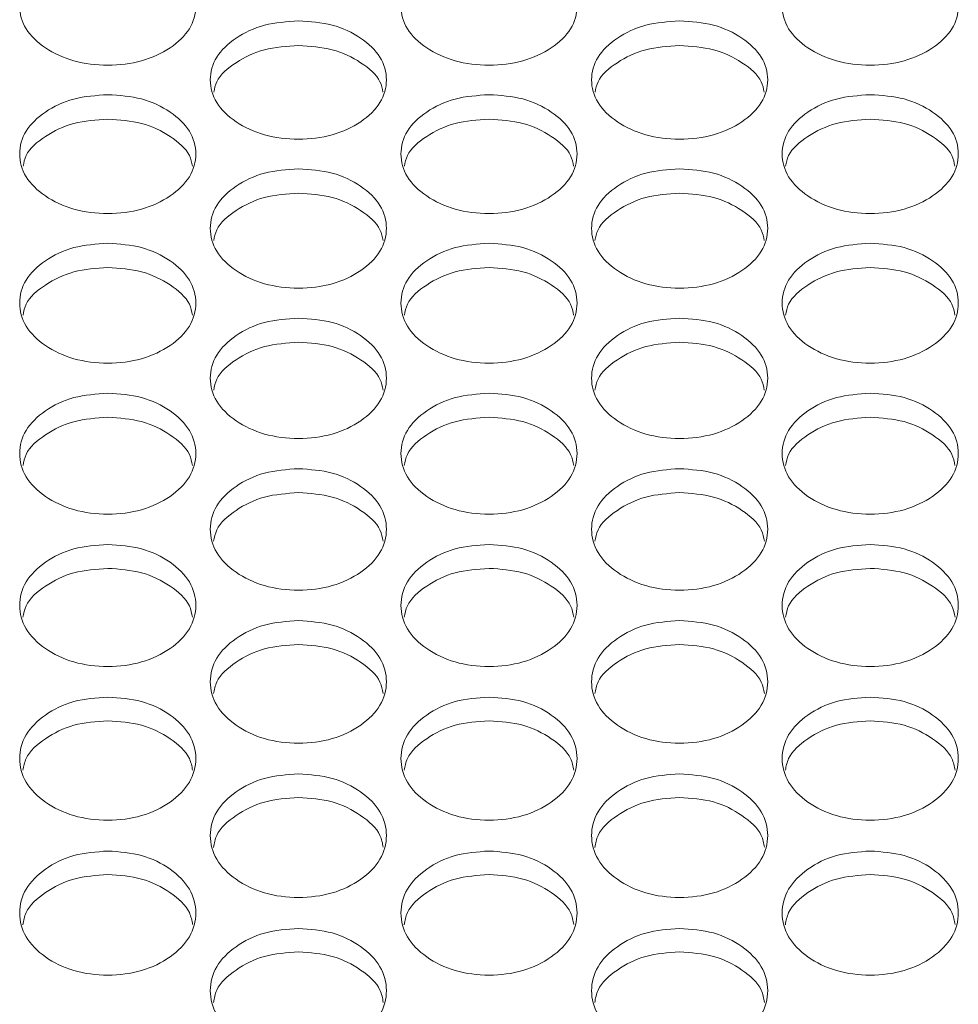
# Model space of a CAD drawing. Units: millimetres. Extents: x 88 to 3492, y 62 to 2418.
# Drawn here: x 838 to 880, y 885 to 930 of the extents above; entities that cross this region are included whole.
import ezdxf

# ---------------------------------------------------------------- set-up
doc = ezdxf.new("R2010")
doc.units = ezdxf.units.MM
doc.header["$LTSCALE"] = 12

msp = doc.modelspace()

# ---------------------------------------------------------------- linework, layer by layer
at = {"color": 7, "linetype": 'Continuous', "lineweight": 15}
for points, knots in [([(841.614, 933.238), (842.14, 933.203), (843.194, 933.132), (844.508, 932.497), (845.428, 931.626), (845.707, 930.569), (845.428, 929.513), (844.508, 928.632), (843.194, 928.015), (841.614, 927.828), (840.034, 928.015), (838.719, 928.632), (837.8, 929.513), (837.521, 930.569), (837.8, 931.625), (838.719, 932.497), (840.034, 933.13), (841.087, 933.202), (841.614, 933.238)], [0, 0, 0, 0, 0.062435, 0.124973, 0.187528, 0.24998, 0.312542, 0.374985, 0.43755, 0.499992, 0.562542, 0.624997, 0.68755, 0.750004, 0.812565, 0.87501, 0.937474, 1, 1, 1, 1]), ([(858.934, 933.238), (859.46, 933.203), (860.514, 933.132), (861.828, 932.497), (862.748, 931.626), (863.027, 930.569), (862.748, 929.513), (861.828, 928.632), (860.514, 928.015), (858.934, 927.828), (857.354, 928.015), (856.039, 928.632), (855.12, 929.513), (854.841, 930.569), (855.12, 931.625), (856.039, 932.497), (857.354, 933.13), (858.407, 933.202), (858.934, 933.238)], [0, 0, 0, 0, 0.062435, 0.124973, 0.187528, 0.249981, 0.312542, 0.374985, 0.43755, 0.499992, 0.562542, 0.624997, 0.68755, 0.750004, 0.812565, 0.87501, 0.937474, 1, 1, 1, 1]), ([(876.254, 933.238), (876.78, 933.203), (877.834, 933.132), (879.148, 932.497), (880.068, 931.626), (880.347, 930.569), (880.068, 929.513), (879.148, 928.632), (877.834, 928.015), (876.254, 927.828), (874.674, 928.015), (873.359, 928.632), (872.44, 929.513), (872.161, 930.569), (872.44, 931.625), (873.359, 932.497), (874.674, 933.13), (875.727, 933.202), (876.254, 933.238)], [0, 0, 0, 0, 0.062435, 0.124973, 0.187528, 0.249981, 0.312542, 0.374985, 0.43755, 0.499992, 0.562543, 0.624997, 0.68755, 0.750004, 0.812565, 0.87501, 0.937474, 1, 1, 1, 1]), ([(850.274, 929.9), (850.8, 929.865), (851.854, 929.793), (853.168, 929.156), (854.088, 928.281), (854.367, 927.219), (854.088, 926.158), (853.169, 925.273), (851.855, 924.653), (850.274, 924.465), (848.694, 924.653), (847.379, 925.273), (846.46, 926.158), (846.181, 927.219), (846.46, 928.28), (847.379, 929.155), (848.694, 929.791), (849.747, 929.864), (850.274, 929.9)], [0, 0, 0, 0, 0.062435, 0.124973, 0.187528, 0.24998, 0.312542, 0.374985, 0.43755, 0.499992, 0.562542, 0.624997, 0.687551, 0.750004, 0.812565, 0.87501, 0.937473, 1, 1, 1, 1]), ([(867.594, 929.9), (868.12, 929.865), (869.174, 929.793), (870.488, 929.156), (871.408, 928.281), (871.687, 927.219), (871.408, 926.158), (870.489, 925.273), (869.175, 924.653), (867.594, 924.465), (866.014, 924.653), (864.699, 925.273), (863.78, 926.158), (863.501, 927.219), (863.78, 928.28), (864.699, 929.155), (866.014, 929.791), (867.067, 929.864), (867.594, 929.9)], [0, 0, 0, 0, 0.062435, 0.124973, 0.187528, 0.24998, 0.312542, 0.374985, 0.43755, 0.499992, 0.562542, 0.624997, 0.687551, 0.750004, 0.812565, 0.87501, 0.937473, 1, 1, 1, 1]), ([(846.432, 926.661), (846.464, 926.823), (846.565, 927.334), (847.401, 928.038), (848.689, 928.677), (849.746, 928.749), (850.274, 928.785)], [0, 0, 0, 0, 0.133334, 0.421944, 0.710777, 1, 1, 1, 1]), ([(850.274, 928.785), (850.802, 928.75), (851.859, 928.679), (853.147, 928.038), (853.983, 927.334), (854.084, 926.824), (854.116, 926.663)], [0, 0, 0, 0, 0.2888645, 0.5781031, 0.8672907, 1, 1, 1, 1]), ([(863.752, 926.661), (863.784, 926.823), (863.885, 927.334), (864.721, 928.038), (866.009, 928.677), (867.066, 928.749), (867.594, 928.785)], [0, 0, 0, 0, 0.133334, 0.421944, 0.710777, 1, 1, 1, 1]), ([(867.594, 928.785), (868.122, 928.75), (869.179, 928.679), (870.467, 928.038), (871.303, 927.334), (871.404, 926.824), (871.436, 926.663)], [0, 0, 0, 0, 0.288865, 0.578103, 0.867291, 1, 1, 1, 1]), ([(841.614, 926.547), (842.14, 926.511), (843.194, 926.44), (844.508, 925.799), (845.428, 924.92), (845.707, 923.853), (845.428, 922.788), (844.508, 921.898), (843.194, 921.276), (841.614, 921.086), (840.034, 921.276), (838.719, 921.899), (837.8, 922.787), (837.521, 923.854), (837.8, 924.919), (838.719, 925.799), (840.034, 926.437), (841.087, 926.51), (841.614, 926.547)], [0, 0, 0, 0, 0.0624352, 0.1249727, 0.1875283, 0.2499804, 0.312542, 0.3749847, 0.4375502, 0.4999924, 0.5625425, 0.6249967, 0.6875506, 0.7500044, 0.8125653, 0.8750097, 0.9374735, 1, 1, 1, 1]), ([(858.934, 926.547), (859.46, 926.511), (860.514, 926.44), (861.828, 925.799), (862.748, 924.92), (863.027, 923.853), (862.748, 922.788), (861.828, 921.898), (860.514, 921.276), (858.934, 921.086), (857.354, 921.276), (856.039, 921.899), (855.12, 922.787), (854.841, 923.854), (855.12, 924.919), (856.039, 925.799), (857.354, 926.437), (858.407, 926.51), (858.934, 926.547)], [0, 0, 0, 0, 0.0624352, 0.1249729, 0.1875284, 0.2499805, 0.312542, 0.3749847, 0.4375503, 0.4999925, 0.5625426, 0.6249968, 0.6875507, 0.7500045, 0.8125653, 0.8750097, 0.9374735, 1, 1, 1, 1]), ([(876.254, 926.547), (876.78, 926.511), (877.834, 926.44), (879.148, 925.799), (880.068, 924.92), (880.347, 923.853), (880.068, 922.788), (879.148, 921.898), (877.834, 921.276), (876.254, 921.086), (874.674, 921.276), (873.359, 921.899), (872.44, 922.787), (872.161, 923.854), (872.44, 924.919), (873.359, 925.799), (874.674, 926.437), (875.727, 926.51), (876.254, 926.547)], [0, 0, 0, 0, 0.062435, 0.124973, 0.187528, 0.24998, 0.312542, 0.374985, 0.43755, 0.499992, 0.562543, 0.624997, 0.687551, 0.750005, 0.812565, 0.87501, 0.937474, 1, 1, 1, 1]), ([(837.771, 923.298), (837.803, 923.462), (837.904, 923.977), (838.74, 924.685), (840.029, 925.327), (841.085, 925.4), (841.614, 925.436)], [0, 0, 0, 0, 0.134464, 0.422698, 0.711153, 1, 1, 1, 1]), ([(841.614, 925.436), (842.142, 925.4), (843.199, 925.33), (844.487, 924.685), (845.324, 923.977), (845.425, 923.462), (845.457, 923.299)], [0, 0, 0, 0, 0.28849, 0.577351, 0.866163, 1, 1, 1, 1]), ([(855.091, 923.298), (855.123, 923.462), (855.224, 923.977), (856.06, 924.685), (857.349, 925.327), (858.405, 925.4), (858.934, 925.436)], [0, 0, 0, 0, 0.134464, 0.422698, 0.711153, 1, 1, 1, 1]), ([(858.934, 925.436), (859.462, 925.4), (860.519, 925.33), (861.807, 924.685), (862.644, 923.977), (862.745, 923.462), (862.777, 923.299)], [0, 0, 0, 0, 0.28849, 0.577351, 0.866163, 1, 1, 1, 1]), ([(872.411, 923.298), (872.443, 923.462), (872.544, 923.977), (873.38, 924.685), (874.669, 925.327), (875.725, 925.4), (876.254, 925.436)], [0, 0, 0, 0, 0.1344642, 0.4226984, 0.7111528, 1, 1, 1, 1]), ([(876.254, 925.436), (876.782, 925.4), (877.839, 925.33), (879.127, 924.685), (879.964, 923.977), (880.065, 923.462), (880.097, 923.299)], [0, 0, 0, 0, 0.28849, 0.577351, 0.866163, 1, 1, 1, 1]), ([(850.274, 923.178), (850.8, 923.142), (851.854, 923.07), (853.168, 922.427), (854.088, 921.543), (854.367, 920.472), (854.088, 919.401), (853.169, 918.508), (851.855, 917.883), (850.274, 917.693), (848.694, 917.883), (847.379, 918.508), (846.46, 919.401), (846.181, 920.472), (846.46, 921.543), (847.379, 922.426), (848.694, 923.068), (849.747, 923.141), (850.274, 923.178)], [0, 0, 0, 0, 0.062435, 0.124973, 0.187528, 0.24998, 0.312542, 0.374985, 0.43755, 0.499992, 0.562542, 0.624996, 0.687551, 0.750004, 0.812565, 0.87501, 0.937473, 1, 1, 1, 1]), ([(867.594, 923.178), (868.12, 923.142), (869.174, 923.07), (870.488, 922.427), (871.408, 921.543), (871.687, 920.472), (871.408, 919.401), (870.489, 918.508), (869.175, 917.883), (867.594, 917.693), (866.014, 917.883), (864.699, 918.508), (863.78, 919.401), (863.501, 920.472), (863.78, 921.543), (864.699, 922.426), (866.014, 923.068), (867.067, 923.141), (867.594, 923.178)], [0, 0, 0, 0, 0.0624351, 0.1249727, 0.1875279, 0.2499805, 0.312542, 0.374985, 0.4375502, 0.4999924, 0.5625424, 0.6249964, 0.6875509, 0.7500043, 0.8125652, 0.8750099, 0.9374735, 1, 1, 1, 1]), ([(846.43, 919.919), (846.462, 920.085), (846.563, 920.604), (847.4, 921.317), (848.689, 921.962), (849.746, 922.035), (850.274, 922.071)], [0, 0, 0, 0, 0.135577, 0.423441, 0.711525, 1, 1, 1, 1]), ([(850.274, 922.071), (850.802, 922.036), (851.859, 921.964), (853.147, 921.317), (853.985, 920.604), (854.086, 920.086), (854.119, 919.92)], [0, 0, 0, 0, 0.288117, 0.576606, 0.865045, 1, 1, 1, 1]), ([(863.749, 919.919), (863.782, 920.085), (863.883, 920.604), (864.72, 921.317), (866.009, 921.962), (867.066, 922.035), (867.594, 922.071)], [0, 0, 0, 0, 0.135577, 0.423441, 0.711525, 1, 1, 1, 1]), ([(867.594, 922.071), (868.122, 922.036), (869.179, 921.964), (870.467, 921.317), (871.305, 920.604), (871.406, 920.086), (871.439, 919.92)], [0, 0, 0, 0, 0.288117, 0.576606, 0.865045, 1, 1, 1, 1]), ([(841.614, 919.794), (842.14, 919.758), (843.194, 919.686), (844.508, 919.039), (845.428, 918.152), (845.707, 917.075), (845.428, 916), (844.508, 915.103), (843.194, 914.475), (841.614, 914.284), (840.034, 914.475), (838.719, 915.103), (837.8, 916), (837.521, 917.076), (837.8, 918.151), (838.719, 919.039), (840.034, 919.683), (841.087, 919.757), (841.614, 919.794)], [0, 0, 0, 0, 0.062435, 0.124973, 0.187528, 0.249981, 0.312542, 0.374985, 0.43755, 0.499993, 0.562543, 0.624997, 0.687551, 0.750004, 0.812565, 0.87501, 0.937473, 1, 1, 1, 1]), ([(858.934, 919.794), (859.46, 919.758), (860.514, 919.686), (861.828, 919.039), (862.748, 918.152), (863.027, 917.075), (862.748, 916), (861.828, 915.103), (860.514, 914.475), (858.934, 914.284), (857.354, 914.475), (856.039, 915.103), (855.12, 916), (854.841, 917.076), (855.12, 918.151), (856.039, 919.039), (857.354, 919.683), (858.407, 919.757), (858.934, 919.794)], [0, 0, 0, 0, 0.062435, 0.124973, 0.187528, 0.249981, 0.312542, 0.374985, 0.43755, 0.499993, 0.562543, 0.624997, 0.687551, 0.750004, 0.812565, 0.87501, 0.937473, 1, 1, 1, 1]), ([(876.254, 919.794), (876.78, 919.758), (877.834, 919.686), (879.148, 919.039), (880.068, 918.152), (880.347, 917.075), (880.068, 916), (879.148, 915.103), (877.834, 914.475), (876.254, 914.284), (874.674, 914.475), (873.359, 915.103), (872.44, 916), (872.161, 917.076), (872.44, 918.151), (873.359, 919.039), (874.674, 919.683), (875.727, 919.757), (876.254, 919.794)], [0, 0, 0, 0, 0.062435, 0.124973, 0.187528, 0.249981, 0.312542, 0.374985, 0.43755, 0.499993, 0.562543, 0.624997, 0.687551, 0.750004, 0.812565, 0.87501, 0.937473, 1, 1, 1, 1]), ([(837.768, 916.524), (837.801, 916.693), (837.902, 917.216), (838.74, 917.934), (840.029, 918.582), (841.085, 918.655), (841.614, 918.691)], [0, 0, 0, 0, 0.1366805, 0.4241764, 0.7118922, 1, 1, 1, 1]), ([(841.614, 918.691), (842.142, 918.656), (843.199, 918.584), (844.487, 917.934), (845.326, 917.216), (845.427, 916.694), (845.46, 916.526)], [0, 0, 0, 0, 0.28775, 0.575873, 0.863943, 1, 1, 1, 1]), ([(855.088, 916.524), (855.121, 916.693), (855.222, 917.216), (856.06, 917.934), (857.349, 918.582), (858.405, 918.655), (858.934, 918.691)], [0, 0, 0, 0, 0.1366805, 0.4241764, 0.7118922, 1, 1, 1, 1]), ([(858.934, 918.691), (859.462, 918.656), (860.519, 918.584), (861.807, 917.934), (862.646, 917.216), (862.747, 916.694), (862.78, 916.526)], [0, 0, 0, 0, 0.28775, 0.575873, 0.863943, 1, 1, 1, 1]), ([(872.408, 916.524), (872.441, 916.693), (872.542, 917.216), (873.38, 917.934), (874.669, 918.582), (875.725, 918.655), (876.254, 918.691)], [0, 0, 0, 0, 0.136681, 0.424177, 0.711892, 1, 1, 1, 1]), ([(876.254, 918.691), (876.782, 918.656), (877.839, 918.584), (879.127, 917.934), (879.966, 917.216), (880.067, 916.694), (880.1, 916.526)], [0, 0, 0, 0, 0.28775, 0.575873, 0.863943, 1, 1, 1, 1]), ([(850.274, 916.394), (850.8, 916.358), (851.854, 916.285), (853.168, 915.636), (854.088, 914.745), (854.367, 913.664), (854.088, 912.583), (853.169, 911.682), (851.855, 911.051), (850.274, 910.859), (848.694, 911.051), (847.379, 911.682), (846.46, 912.583), (846.181, 913.664), (846.46, 914.744), (847.379, 915.636), (848.694, 916.283), (849.747, 916.357), (850.274, 916.394)], [0, 0, 0, 0, 0.062435, 0.1249725, 0.187528, 0.2499802, 0.3125423, 0.3749845, 0.4375501, 0.4999922, 0.5625423, 0.6249962, 0.6875503, 0.7500039, 0.8125652, 0.87501, 0.9374735, 1, 1, 1, 1]), ([(867.594, 916.394), (868.12, 916.358), (869.174, 916.285), (870.488, 915.636), (871.408, 914.745), (871.687, 913.664), (871.408, 912.583), (870.489, 911.682), (869.175, 911.051), (867.594, 910.859), (866.014, 911.051), (864.699, 911.682), (863.78, 912.583), (863.501, 913.664), (863.78, 914.744), (864.699, 915.636), (866.014, 916.283), (867.067, 916.357), (867.594, 916.394)], [0, 0, 0, 0, 0.062435, 0.124973, 0.187528, 0.24998, 0.312542, 0.374985, 0.43755, 0.499992, 0.562542, 0.624996, 0.68755, 0.750004, 0.812565, 0.87501, 0.937474, 1, 1, 1, 1]), ([(846.427, 913.115), (846.46, 913.286), (846.561, 913.813), (847.4, 914.535), (848.689, 915.186), (849.746, 915.259), (850.274, 915.296)], [0, 0, 0, 0, 0.137766, 0.424902, 0.712255, 1, 1, 1, 1]), ([(850.274, 915.296), (850.802, 915.26), (851.859, 915.188), (853.147, 914.535), (853.987, 913.813), (854.089, 913.286), (854.121, 913.116)], [0, 0, 0, 0, 0.287387, 0.575144, 0.862851, 1, 1, 1, 1]), ([(863.747, 913.115), (863.78, 913.286), (863.881, 913.813), (864.72, 914.535), (866.009, 915.186), (867.066, 915.259), (867.594, 915.296)], [0, 0, 0, 0, 0.137766, 0.424902, 0.712255, 1, 1, 1, 1]), ([(867.594, 915.296), (868.122, 915.26), (869.179, 915.188), (870.467, 914.535), (871.307, 913.813), (871.409, 913.286), (871.441, 913.116)], [0, 0, 0, 0, 0.287388, 0.575144, 0.862851, 1, 1, 1, 1]), ([(841.614, 912.979), (842.14, 912.943), (843.194, 912.87), (844.508, 912.218), (845.428, 911.322), (845.707, 910.236), (845.428, 909.152), (844.508, 908.246), (843.194, 907.612), (841.614, 907.42), (840.034, 907.612), (838.719, 908.246), (837.8, 909.151), (837.521, 910.237), (837.8, 911.322), (838.719, 912.217), (840.034, 912.868), (841.087, 912.942), (841.614, 912.979)], [0, 0, 0, 0, 0.062435, 0.124972, 0.187528, 0.249981, 0.312542, 0.374985, 0.43755, 0.499992, 0.562542, 0.624997, 0.687551, 0.750004, 0.812565, 0.87501, 0.937474, 1, 1, 1, 1]), ([(858.934, 912.979), (859.46, 912.943), (860.514, 912.87), (861.828, 912.218), (862.748, 911.322), (863.027, 910.236), (862.748, 909.152), (861.828, 908.246), (860.514, 907.612), (858.934, 907.42), (857.354, 907.612), (856.039, 908.246), (855.12, 909.151), (854.841, 910.237), (855.12, 911.322), (856.039, 912.217), (857.354, 912.868), (858.407, 912.942), (858.934, 912.979)], [0, 0, 0, 0, 0.0624351, 0.1249725, 0.1875284, 0.2499809, 0.3125425, 0.3749851, 0.4375506, 0.4999926, 0.5625425, 0.6249969, 0.6875506, 0.7500036, 0.8125652, 0.87501, 0.9374736, 1, 1, 1, 1]), ([(876.254, 912.979), (876.78, 912.943), (877.834, 912.87), (879.148, 912.218), (880.068, 911.322), (880.347, 910.236), (880.068, 909.152), (879.148, 908.246), (877.834, 907.612), (876.254, 907.42), (874.674, 907.612), (873.359, 908.246), (872.44, 909.151), (872.161, 910.237), (872.44, 911.322), (873.359, 912.217), (874.674, 912.868), (875.727, 912.942), (876.254, 912.979)], [0, 0, 0, 0, 0.062435, 0.124973, 0.187528, 0.249981, 0.312543, 0.374985, 0.43755, 0.499993, 0.562543, 0.624997, 0.687551, 0.750004, 0.812565, 0.87501, 0.937474, 1, 1, 1, 1]), ([(837.765, 909.69), (837.798, 909.863), (837.9, 910.394), (838.739, 911.121), (840.029, 911.775), (841.085, 911.848), (841.614, 911.885)], [0, 0, 0, 0, 0.138841, 0.425618, 0.712615, 1, 1, 1, 1]), ([(841.614, 911.885), (842.142, 911.849), (843.198, 911.777), (844.487, 911.121), (845.328, 910.394), (845.429, 909.864), (845.462, 909.691)], [0, 0, 0, 0, 0.287029, 0.574426, 0.861774, 1, 1, 1, 1]), ([(855.085, 909.69), (855.118, 909.863), (855.22, 910.394), (856.059, 911.121), (857.349, 911.775), (858.405, 911.848), (858.934, 911.885)], [0, 0, 0, 0, 0.138841, 0.425618, 0.712615, 1, 1, 1, 1]), ([(858.934, 911.885), (859.462, 911.849), (860.518, 911.777), (861.807, 911.121), (862.648, 910.394), (862.749, 909.864), (862.782, 909.691)], [0, 0, 0, 0, 0.287029, 0.574426, 0.861774, 1, 1, 1, 1]), ([(872.405, 909.69), (872.438, 909.863), (872.54, 910.394), (873.379, 911.121), (874.669, 911.775), (875.725, 911.848), (876.254, 911.885)], [0, 0, 0, 0, 0.138842, 0.425618, 0.712615, 1, 1, 1, 1]), ([(876.254, 911.885), (876.782, 911.849), (877.838, 911.777), (879.127, 911.121), (879.968, 910.394), (880.069, 909.864), (880.102, 909.691)], [0, 0, 0, 0, 0.287029, 0.574426, 0.861774, 1, 1, 1, 1]), ([(850.274, 909.549), (850.8, 909.513), (851.854, 909.439), (853.168, 908.784), (854.088, 907.885), (854.367, 906.794), (854.088, 905.704), (853.169, 904.795), (851.855, 904.158), (850.274, 903.965), (848.694, 904.159), (847.379, 904.795), (846.46, 905.704), (846.181, 906.795), (846.46, 907.885), (847.379, 908.784), (848.694, 909.437), (849.747, 909.512), (850.274, 909.549)], [0, 0, 0, 0, 0.062435, 0.124973, 0.187528, 0.249981, 0.312542, 0.374984, 0.43755, 0.499992, 0.562542, 0.624996, 0.687551, 0.750004, 0.812565, 0.87501, 0.937474, 1, 1, 1, 1]), ([(867.594, 909.549), (868.12, 909.513), (869.174, 909.439), (870.488, 908.784), (871.408, 907.885), (871.687, 906.794), (871.408, 905.704), (870.489, 904.795), (869.175, 904.158), (867.594, 903.965), (866.014, 904.159), (864.699, 904.795), (863.78, 905.704), (863.501, 906.795), (863.78, 907.885), (864.699, 908.784), (866.014, 909.437), (867.067, 909.512), (867.594, 909.549)], [0, 0, 0, 0, 0.062435, 0.124973, 0.187528, 0.249981, 0.312542, 0.374985, 0.43755, 0.499992, 0.562542, 0.624996, 0.687551, 0.750004, 0.812565, 0.87501, 0.937474, 1, 1, 1, 1]), ([(846.424, 906.25), (846.458, 906.425), (846.559, 906.96), (847.4, 907.692), (848.689, 908.348), (849.746, 908.422), (850.274, 908.459)], [0, 0, 0, 0, 0.139908, 0.42633, 0.712971, 1, 1, 1, 1]), ([(850.274, 908.459), (850.802, 908.423), (851.859, 908.351), (853.148, 907.692), (853.989, 906.96), (854.091, 906.426), (854.124, 906.251)], [0, 0, 0, 0, 0.286673, 0.573715, 0.86071, 1, 1, 1, 1]), ([(863.744, 906.25), (863.778, 906.425), (863.879, 906.96), (864.72, 907.692), (866.009, 908.348), (867.066, 908.422), (867.594, 908.459)], [0, 0, 0, 0, 0.139908, 0.42633, 0.712971, 1, 1, 1, 1]), ([(867.594, 908.459), (868.122, 908.423), (869.179, 908.351), (870.468, 907.692), (871.309, 906.96), (871.411, 906.426), (871.444, 906.251)], [0, 0, 0, 0, 0.2866734, 0.5737151, 0.8607103, 1, 1, 1, 1]), ([(841.614, 906.104), (842.14, 906.067), (843.194, 905.994), (844.508, 905.335), (845.428, 904.432), (845.707, 903.337), (845.428, 902.242), (844.508, 901.329), (843.194, 900.689), (841.614, 900.495), (840.034, 900.69), (838.719, 901.329), (837.8, 902.242), (837.521, 903.337), (837.8, 904.432), (838.719, 905.335), (840.034, 905.991), (841.087, 906.066), (841.614, 906.104)], [0, 0, 0, 0, 0.062435, 0.124973, 0.187528, 0.24998, 0.312542, 0.374985, 0.43755, 0.499992, 0.562542, 0.624997, 0.687551, 0.750004, 0.812565, 0.87501, 0.937474, 1, 1, 1, 1]), ([(858.934, 906.104), (859.46, 906.067), (860.514, 905.994), (861.828, 905.335), (862.748, 904.432), (863.027, 903.337), (862.748, 902.242), (861.828, 901.329), (860.514, 900.689), (858.934, 900.495), (857.354, 900.69), (856.039, 901.329), (855.12, 902.242), (854.841, 903.337), (855.12, 904.432), (856.039, 905.335), (857.354, 905.991), (858.407, 906.066), (858.934, 906.104)], [0, 0, 0, 0, 0.0624352, 0.1249726, 0.1875282, 0.2499805, 0.312542, 0.3749848, 0.4375503, 0.4999925, 0.5625426, 0.6249972, 0.6875508, 0.7500038, 0.8125647, 0.8750099, 0.9374736, 1, 1, 1, 1]), ([(876.254, 906.104), (876.78, 906.067), (877.834, 905.994), (879.148, 905.335), (880.068, 904.432), (880.347, 903.337), (880.068, 902.242), (879.148, 901.329), (877.834, 900.689), (876.254, 900.495), (874.674, 900.69), (873.359, 901.329), (872.44, 902.242), (872.161, 903.337), (872.44, 904.432), (873.359, 905.335), (874.674, 905.991), (875.727, 906.066), (876.254, 906.104)], [0, 0, 0, 0, 0.062435, 0.124973, 0.187528, 0.24998, 0.312542, 0.374985, 0.43755, 0.499992, 0.562543, 0.624997, 0.687551, 0.750004, 0.812565, 0.87501, 0.937474, 1, 1, 1, 1]), ([(837.763, 902.794), (837.796, 902.972), (837.898, 903.511), (838.739, 904.248), (840.029, 904.907), (841.085, 904.981), (841.614, 905.018)], [0, 0, 0, 0, 0.140959, 0.42703, 0.71332, 1, 1, 1, 1]), ([(841.614, 905.018), (842.142, 904.982), (843.198, 904.909), (844.488, 904.248), (845.33, 903.511), (845.432, 902.973), (845.465, 902.796)], [0, 0, 0, 0, 0.286323, 0.573014, 0.859657, 1, 1, 1, 1]), ([(855.083, 902.794), (855.116, 902.972), (855.218, 903.511), (856.059, 904.248), (857.349, 904.907), (858.405, 904.981), (858.934, 905.018)], [0, 0, 0, 0, 0.140959, 0.42703, 0.71332, 1, 1, 1, 1]), ([(858.934, 905.018), (859.462, 904.982), (860.518, 904.909), (861.808, 904.248), (862.65, 903.511), (862.752, 902.973), (862.785, 902.796)], [0, 0, 0, 0, 0.286323, 0.573014, 0.859657, 1, 1, 1, 1]), ([(872.403, 902.794), (872.436, 902.972), (872.538, 903.511), (873.379, 904.248), (874.669, 904.907), (875.725, 904.981), (876.254, 905.018)], [0, 0, 0, 0, 0.140959, 0.427031, 0.71332, 1, 1, 1, 1]), ([(876.254, 905.018), (876.782, 904.982), (877.838, 904.909), (879.128, 904.248), (879.97, 903.511), (880.072, 902.973), (880.105, 902.796)], [0, 0, 0, 0, 0.286323, 0.573014, 0.859657, 1, 1, 1, 1]), ([(850.274, 902.643), (850.8, 902.607), (851.854, 902.533), (853.168, 901.871), (854.088, 900.965), (854.367, 899.864), (854.088, 898.765), (853.169, 897.848), (851.855, 897.205), (850.274, 897.01), (848.694, 897.206), (847.379, 897.848), (846.46, 898.765), (846.181, 899.865), (846.46, 900.964), (847.379, 901.871), (848.694, 902.53), (849.747, 902.606), (850.274, 902.643)], [0, 0, 0, 0, 0.0624349, 0.1249729, 0.1875283, 0.24998, 0.312542, 0.3749851, 0.4375504, 0.4999925, 0.5625425, 0.6249966, 0.6875504, 0.7500044, 0.8125647, 0.8750095, 0.9374736, 1, 1, 1, 1]), ([(867.594, 902.643), (868.12, 902.607), (869.174, 902.533), (870.488, 901.871), (871.408, 900.965), (871.687, 899.864), (871.408, 898.765), (870.489, 897.848), (869.175, 897.205), (867.594, 897.01), (866.014, 897.206), (864.699, 897.848), (863.78, 898.765), (863.501, 899.865), (863.78, 900.964), (864.699, 901.871), (866.014, 902.53), (867.067, 902.606), (867.594, 902.643)], [0, 0, 0, 0, 0.062435, 0.124973, 0.187528, 0.24998, 0.312542, 0.374985, 0.43755, 0.499992, 0.562543, 0.624997, 0.68755, 0.750004, 0.812565, 0.87501, 0.937474, 1, 1, 1, 1]), ([(846.422, 899.324), (846.456, 899.504), (846.557, 900.047), (847.399, 900.788), (848.69, 901.45), (849.746, 901.525), (850.274, 901.562)], [0, 0, 0, 0, 0.141999, 0.427722, 0.713667, 1, 1, 1, 1]), ([(850.274, 901.562), (850.802, 901.526), (851.859, 901.452), (853.148, 900.788), (853.991, 900.047), (854.093, 899.505), (854.126, 899.325)], [0, 0, 0, 0, 0.285975, 0.57232, 0.858614, 1, 1, 1, 1]), ([(863.742, 899.324), (863.776, 899.504), (863.877, 900.047), (864.719, 900.788), (866.01, 901.45), (867.066, 901.525), (867.594, 901.562)], [0, 0, 0, 0, 0.1419987, 0.4277225, 0.7136673, 1, 1, 1, 1]), ([(867.594, 901.562), (868.122, 901.526), (869.179, 901.452), (870.468, 900.788), (871.311, 900.047), (871.413, 899.505), (871.446, 899.325)], [0, 0, 0, 0, 0.2859758, 0.5723202, 0.8586143, 1, 1, 1, 1]), ([(841.614, 899.168), (842.14, 899.131), (843.194, 899.057), (844.508, 898.393), (845.428, 897.482), (845.707, 896.377), (845.428, 895.273), (844.508, 894.351), (843.194, 893.706), (841.614, 893.51), (840.034, 893.707), (838.719, 894.352), (837.8, 895.272), (837.521, 896.377), (837.8, 897.481), (838.719, 898.392), (840.034, 899.054), (841.087, 899.13), (841.614, 899.168)], [0, 0, 0, 0, 0.0624351, 0.1249727, 0.1875284, 0.2499809, 0.3125421, 0.374985, 0.4375506, 0.4999926, 0.5625426, 0.6249969, 0.6875507, 0.7500045, 0.8125649, 0.8750099, 0.9374735, 1, 1, 1, 1]), ([(858.934, 899.168), (859.46, 899.131), (860.514, 899.057), (861.828, 898.393), (862.748, 897.482), (863.027, 896.377), (862.748, 895.273), (861.828, 894.351), (860.514, 893.706), (858.934, 893.51), (857.354, 893.707), (856.039, 894.352), (855.12, 895.272), (854.841, 896.377), (855.12, 897.481), (856.039, 898.392), (857.354, 899.054), (858.407, 899.13), (858.934, 899.168)], [0, 0, 0, 0, 0.062435, 0.124973, 0.187529, 0.249981, 0.312542, 0.374985, 0.437551, 0.499993, 0.562543, 0.624997, 0.687551, 0.750005, 0.812565, 0.87501, 0.937474, 1, 1, 1, 1]), ([(876.254, 899.168), (876.78, 899.131), (877.834, 899.057), (879.148, 898.393), (880.068, 897.482), (880.347, 896.377), (880.068, 895.273), (879.148, 894.351), (877.834, 893.706), (876.254, 893.51), (874.674, 893.707), (873.359, 894.352), (872.44, 895.272), (872.161, 896.377), (872.44, 897.481), (873.359, 898.392), (874.674, 899.054), (875.727, 899.13), (876.254, 899.168)], [0, 0, 0, 0, 0.062435, 0.124973, 0.187529, 0.249981, 0.312542, 0.374985, 0.437551, 0.499993, 0.562543, 0.624997, 0.687551, 0.750005, 0.812565, 0.87501, 0.937474, 1, 1, 1, 1]), ([(837.76, 895.839), (837.794, 896.021), (837.896, 896.568), (838.739, 897.314), (840.029, 897.979), (841.085, 898.054), (841.614, 898.091)], [0, 0, 0, 0, 0.143027, 0.42841, 0.714012, 1, 1, 1, 1]), ([(841.614, 898.091), (842.142, 898.054), (843.198, 897.981), (844.488, 897.314), (845.332, 896.568), (845.434, 896.022), (845.467, 895.84)], [0, 0, 0, 0, 0.285633, 0.571631, 0.857583, 1, 1, 1, 1]), ([(855.08, 895.839), (855.114, 896.021), (855.216, 896.568), (856.059, 897.314), (857.349, 897.979), (858.405, 898.054), (858.934, 898.091)], [0, 0, 0, 0, 0.143027, 0.42841, 0.714012, 1, 1, 1, 1]), ([(858.934, 898.091), (859.462, 898.054), (860.518, 897.981), (861.808, 897.314), (862.652, 896.568), (862.754, 896.022), (862.787, 895.84)], [0, 0, 0, 0, 0.285633, 0.571632, 0.857583, 1, 1, 1, 1]), ([(872.4, 895.839), (872.434, 896.021), (872.536, 896.568), (873.379, 897.314), (874.669, 897.979), (875.725, 898.054), (876.254, 898.091)], [0, 0, 0, 0, 0.1430273, 0.4284105, 0.714012, 1, 1, 1, 1]), ([(876.254, 898.091), (876.782, 898.054), (877.838, 897.981), (879.128, 897.314), (879.972, 896.568), (880.074, 896.022), (880.107, 895.84)], [0, 0, 0, 0, 0.285633, 0.571632, 0.857583, 1, 1, 1, 1]), ([(850.274, 895.677), (850.8, 895.64), (851.854, 895.566), (853.168, 894.899), (854.088, 893.984), (854.367, 892.874), (854.088, 891.765), (853.169, 890.84), (851.855, 890.193), (850.274, 889.996), (848.694, 890.193), (847.379, 890.84), (846.46, 891.765), (846.181, 892.874), (846.46, 893.984), (847.379, 894.899), (848.694, 895.563), (849.747, 895.639), (850.274, 895.677)], [0, 0, 0, 0, 0.062435, 0.124973, 0.187528, 0.249981, 0.312542, 0.374985, 0.43755, 0.499992, 0.562543, 0.624997, 0.687551, 0.750004, 0.812565, 0.87501, 0.937473, 1, 1, 1, 1]), ([(867.594, 895.677), (868.12, 895.64), (869.174, 895.566), (870.488, 894.899), (871.408, 893.984), (871.687, 892.874), (871.408, 891.765), (870.489, 890.84), (869.175, 890.193), (867.594, 889.996), (866.014, 890.193), (864.699, 890.84), (863.78, 891.765), (863.501, 892.874), (863.78, 893.984), (864.699, 894.899), (866.014, 895.563), (867.067, 895.639), (867.594, 895.677)], [0, 0, 0, 0, 0.062435, 0.124973, 0.187528, 0.249981, 0.312542, 0.374985, 0.43755, 0.499992, 0.562543, 0.624997, 0.687551, 0.750004, 0.812565, 0.87501, 0.937473, 1, 1, 1, 1]), ([(846.419, 892.338), (846.454, 892.523), (846.555, 893.074), (847.399, 893.824), (848.69, 894.492), (849.746, 894.567), (850.274, 894.605)], [0, 0, 0, 0, 0.144046, 0.429089, 0.714352, 1, 1, 1, 1]), ([(850.274, 894.605), (850.802, 894.568), (851.859, 894.494), (853.148, 893.824), (853.993, 893.074), (854.095, 892.524), (854.129, 892.34)], [0, 0, 0, 0, 0.285292, 0.5709528, 0.8565629, 1, 1, 1, 1]), ([(863.739, 892.338), (863.774, 892.523), (863.875, 893.074), (864.719, 893.824), (866.01, 894.492), (867.066, 894.567), (867.594, 894.605)], [0, 0, 0, 0, 0.144046, 0.429089, 0.714352, 1, 1, 1, 1]), ([(867.594, 894.605), (868.122, 894.568), (869.179, 894.494), (870.468, 893.824), (871.313, 893.074), (871.415, 892.524), (871.449, 892.34)], [0, 0, 0, 0, 0.285293, 0.570953, 0.856563, 1, 1, 1, 1]), ([(841.614, 892.172), (842.14, 892.134), (843.194, 892.06), (844.508, 891.39), (845.428, 890.471), (845.707, 889.357), (845.428, 888.243), (844.508, 887.314), (843.194, 886.664), (841.614, 886.466), (840.034, 886.664), (838.719, 887.314), (837.8, 888.243), (837.521, 889.357), (837.8, 890.471), (838.719, 891.39), (840.034, 892.057), (841.087, 892.134), (841.614, 892.172)], [0, 0, 0, 0, 0.062435, 0.124972, 0.187529, 0.249981, 0.312542, 0.374985, 0.43755, 0.499992, 0.562542, 0.624996, 0.68755, 0.750004, 0.812565, 0.87501, 0.937474, 1, 1, 1, 1]), ([(858.934, 892.172), (859.46, 892.134), (860.514, 892.06), (861.828, 891.39), (862.748, 890.471), (863.027, 889.357), (862.748, 888.243), (861.828, 887.314), (860.514, 886.664), (858.934, 886.466), (857.354, 886.664), (856.039, 887.314), (855.12, 888.243), (854.841, 889.357), (855.12, 890.471), (856.039, 891.39), (857.354, 892.057), (858.407, 892.134), (858.934, 892.172)], [0, 0, 0, 0, 0.062435, 0.124973, 0.187529, 0.249981, 0.312542, 0.374985, 0.43755, 0.499992, 0.562542, 0.624997, 0.68755, 0.750004, 0.812565, 0.87501, 0.937474, 1, 1, 1, 1]), ([(876.254, 892.172), (876.78, 892.134), (877.834, 892.06), (879.148, 891.39), (880.068, 890.471), (880.347, 889.357), (880.068, 888.243), (879.148, 887.314), (877.834, 886.664), (876.254, 886.466), (874.674, 886.664), (873.359, 887.314), (872.44, 888.243), (872.161, 889.357), (872.44, 890.471), (873.359, 891.39), (874.674, 892.057), (875.727, 892.134), (876.254, 892.172)], [0, 0, 0, 0, 0.062435, 0.124973, 0.187529, 0.249981, 0.312542, 0.374985, 0.43755, 0.499992, 0.562543, 0.624997, 0.68755, 0.750004, 0.812565, 0.87501, 0.937474, 1, 1, 1, 1]), ([(837.758, 888.823), (837.792, 889.01), (837.894, 889.565), (838.739, 890.32), (840.029, 890.99), (841.085, 891.066), (841.614, 891.104)], [0, 0, 0, 0, 0.145051, 0.429762, 0.714687, 1, 1, 1, 1]), ([(841.614, 891.104), (842.142, 891.067), (843.198, 890.993), (844.488, 890.32), (845.334, 889.565), (845.436, 889.011), (845.47, 888.825)], [0, 0, 0, 0, 0.284957, 0.570281, 0.855556, 1, 1, 1, 1]), ([(855.078, 888.823), (855.112, 889.01), (855.214, 889.565), (856.059, 890.32), (857.349, 890.99), (858.405, 891.066), (858.934, 891.104)], [0, 0, 0, 0, 0.145051, 0.429762, 0.714687, 1, 1, 1, 1]), ([(858.934, 891.104), (859.462, 891.067), (860.518, 890.993), (861.808, 890.32), (862.654, 889.565), (862.756, 889.011), (862.79, 888.825)], [0, 0, 0, 0, 0.284957, 0.570281, 0.855556, 1, 1, 1, 1]), ([(872.398, 888.823), (872.432, 889.01), (872.534, 889.565), (873.379, 890.32), (874.669, 890.99), (875.725, 891.066), (876.254, 891.104)], [0, 0, 0, 0, 0.145051, 0.429762, 0.714687, 1, 1, 1, 1]), ([(876.254, 891.104), (876.782, 891.067), (877.838, 890.993), (879.128, 890.32), (879.974, 889.565), (880.076, 889.011), (880.11, 888.825)], [0, 0, 0, 0, 0.284957, 0.570281, 0.855556, 1, 1, 1, 1]), ([(850.274, 888.651), (850.8, 888.614), (851.854, 888.539), (853.168, 887.866), (854.088, 886.944), (854.367, 885.824), (854.088, 884.706), (853.169, 883.773), (851.855, 883.12), (850.274, 882.922), (848.694, 883.12), (847.379, 883.774), (846.46, 884.706), (846.181, 885.825), (846.46, 886.943), (847.379, 887.866), (848.694, 888.536), (849.747, 888.613), (850.274, 888.651)], [0, 0, 0, 0, 0.062435, 0.1249726, 0.1875285, 0.2499799, 0.3125418, 0.3749844, 0.43755, 0.4999923, 0.5625424, 0.6249969, 0.6875507, 0.7500045, 0.8125646, 0.8750102, 0.9374734, 1, 1, 1, 1]), ([(867.594, 888.651), (868.12, 888.614), (869.174, 888.539), (870.488, 887.866), (871.408, 886.944), (871.687, 885.824), (871.408, 884.706), (870.489, 883.773), (869.175, 883.12), (867.594, 882.922), (866.014, 883.12), (864.699, 883.774), (863.78, 884.706), (863.501, 885.825), (863.78, 886.943), (864.699, 887.866), (866.014, 888.536), (867.067, 888.613), (867.594, 888.651)], [0, 0, 0, 0, 0.062435, 0.124973, 0.187529, 0.24998, 0.312542, 0.374984, 0.43755, 0.499992, 0.562542, 0.624997, 0.687551, 0.750005, 0.812565, 0.87501, 0.937473, 1, 1, 1, 1]), ([(846.417, 885.293), (846.452, 885.482), (846.553, 886.041), (847.399, 886.8), (848.69, 887.474), (849.746, 887.55), (850.274, 887.588)], [0, 0, 0, 0, 0.1460474, 0.4304259, 0.7150188, 1, 1, 1, 1]), ([(850.274, 887.588), (850.802, 887.551), (851.858, 887.476), (853.149, 886.801), (853.995, 886.041), (854.097, 885.483), (854.131, 885.294)], [0, 0, 0, 0, 0.2846242, 0.5696153, 0.8545586, 1, 1, 1, 1]), ([(863.737, 885.293), (863.772, 885.482), (863.873, 886.041), (864.719, 886.8), (866.01, 887.474), (867.066, 887.55), (867.594, 887.588)], [0, 0, 0, 0, 0.146047, 0.430426, 0.715019, 1, 1, 1, 1]), ([(867.594, 887.588), (868.122, 887.551), (869.178, 887.476), (870.469, 886.801), (871.315, 886.041), (871.417, 885.483), (871.451, 885.294)], [0, 0, 0, 0, 0.284625, 0.569615, 0.854558, 1, 1, 1, 1])]:
    msp.add_open_spline(points, degree=3, knots=knots, dxfattribs=at)

doc.saveas('drawing.dxf')
